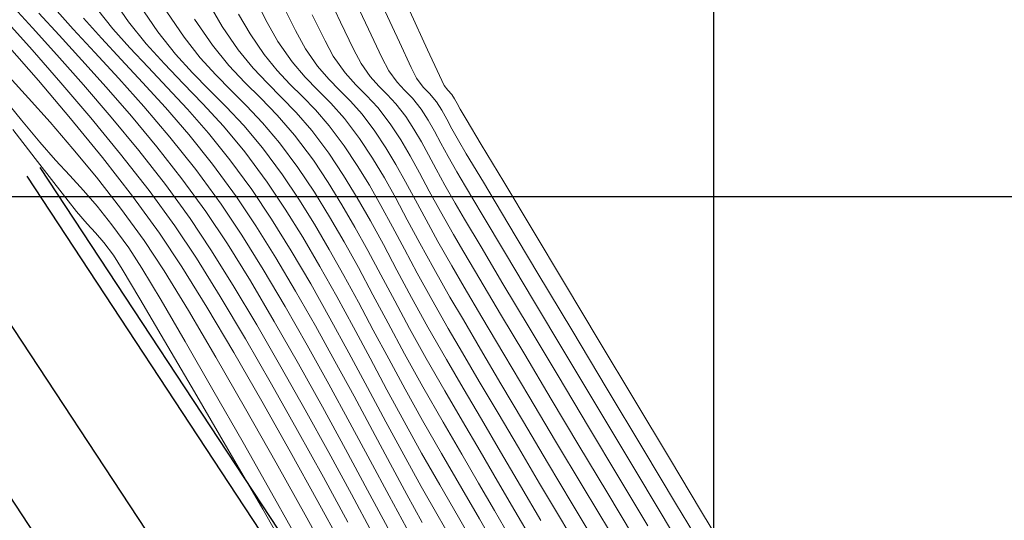
# Model space of a CAD drawing. Units: metres. Extents: x 776508 to 778744, y 8555500 to 8556453.
# Drawn here: x 776878 to 776909, y 8555940 to 8555956 of the extents above; entities that cross this region are included whole.
import ezdxf

# ---------------------------------------------------------------- set-up
doc = ezdxf.new("R2010")
doc.units = ezdxf.units.M
doc.header["$LTSCALE"] = 12.7
doc.header["$MEASUREMENT"] = 0
for name, color, linetype, lineweight in [('CONT-MJR', 84, 'Continuous', 9), ('CONT-MNR', 46, 'Continuous', 9), ('VARAINTE', 160, 'Continuous', 30)]:
    doc.layers.add(name, color=color, linetype=linetype, lineweight=lineweight)
doc.layers.add('COORD_LIN', color=8, linetype='Continuous')
doc.layers.add('EJE_LINEA', color=5, linetype='Continuous')

msp = doc.modelspace()

# ---------------------------------------------------------------- linework, layer by layer
at = {"layer": 'CONT-MJR'}
for p, q in [((776880.988, 8555956.292, 2090), (776881.53, 8555955.507, 2090)), ((776888.519, 8555956.524, 2100), (776889.1, 8555955.276, 2100)), ((776877.811, 8555956.075, 2085), (776878.495, 8555955.325, 2085)), ((776885.004, 8555955.751, 2095), (776885.365, 8555955.128, 2095)), ((776881.53, 8555955.507, 2090), (776882.088, 8555954.818, 2090)), ((776878.495, 8555955.325, 2085), (776879.272, 8555954.465, 2085)), ((776885.365, 8555955.128, 2095), (776885.81, 8555954.481, 2095)), ((776889.1, 8555955.276, 2100), (776889.523, 8555954.389, 2100)), ((776882.088, 8555954.818, 2090), (776882.663, 8555954.184, 2090)), ((776879.272, 8555954.465, 2085), (776880.11, 8555953.519, 2085)), ((776885.81, 8555954.481, 2095), (776886.224, 8555953.973, 2095)), ((776882.663, 8555954.184, 2090), (776883.258, 8555953.565, 2090)), ((776889.523, 8555954.389, 2100), (776889.742, 8555953.964, 2100)), ((776886.224, 8555953.973, 2095), (776886.621, 8555953.549, 2095)), ((776889.742, 8555953.964, 2100), (776890.001, 8555953.608, 2100)), ((776880.11, 8555953.519, 2085), (776880.98, 8555952.508, 2085)), ((776883.258, 8555953.565, 2090), (776883.878, 8555952.923, 2090)), ((776886.621, 8555953.549, 2095), (776887.017, 8555953.154, 2095)), ((776890.001, 8555953.608, 2100), (776890.24, 8555953.354, 2100)), ((776890.24, 8555953.354, 2100), (776890.484, 8555953.103, 2100)), ((776883.878, 8555952.923, 2090), (776884.523, 8555952.217, 2090)), ((776887.017, 8555953.154, 2095), (776887.424, 8555952.735, 2095)), ((776890.484, 8555953.103, 2100), (776890.76, 8555952.755, 2100)), ((776887.424, 8555952.735, 2095), (776887.858, 8555952.236, 2095)), ((776890.76, 8555952.755, 2100), (776890.982, 8555952.413, 2100)), ((776880.98, 8555952.508, 2085), (776881.852, 8555951.454, 2085)), ((776887.858, 8555952.236, 2095), (776888.333, 8555951.605, 2095)), ((776890.982, 8555952.413, 2100), (776891.183, 8555952.063, 2100)), ((776877.881, 8555952.111, 2080), (776878.583, 8555951.205, 2080)), ((776884.523, 8555952.217, 2090), (776885.198, 8555951.408, 2090)), ((776891.183, 8555952.063, 2100), (776891.385, 8555951.686, 2100)), ((776888.333, 8555951.605, 2095), (776888.748, 8555950.982, 2095)), ((776891.385, 8555951.686, 2100), (776891.612, 8555951.264, 2100)), ((776881.852, 8555951.454, 2085), (776882.694, 8555950.379, 2085)), ((776885.198, 8555951.408, 2090), (776885.905, 8555950.455, 2090)), ((776878.583, 8555951.205, 2080), (776879.175, 8555950.444, 2080)), ((776888.748, 8555950.982, 2095), (776889.129, 8555950.358, 2095)), ((776891.612, 8555951.264, 2100), (776891.887, 8555950.779, 2100)), ((776891.887, 8555950.779, 2100), (776892.16, 8555950.32, 2100)), ((776879.175, 8555950.444, 2080), (776879.622, 8555949.871, 2080)), ((776882.694, 8555950.379, 2085), (776883.478, 8555949.305, 2085)), ((776885.905, 8555950.455, 2090), (776886.475, 8555949.605, 2090)), ((776889.129, 8555950.358, 2095), (776889.492, 8555949.719, 2095)), ((776892.16, 8555950.32, 2100), (776892.688, 8555949.434, 2100)), ((776879.622, 8555949.871, 2080), (776879.89, 8555949.532, 2080)), ((776879.89, 8555949.532, 2080), (776880.22, 8555949.147, 2080)), ((776886.475, 8555949.605, 2090), (776887.027, 8555948.718, 2090)), ((776889.492, 8555949.719, 2095), (776889.855, 8555949.052, 2095)), ((776892.688, 8555949.434, 2100), (776893.421, 8555948.208, 2100)), ((776880.22, 8555949.147, 2080), (776880.488, 8555948.855, 2080)), ((776883.478, 8555949.305, 2085), (776884.13, 8555948.327, 2085)), ((776880.488, 8555948.855, 2080), (776880.748, 8555948.558, 2080)), ((776889.855, 8555949.052, 2095), (776890.232, 8555948.344, 2095)), ((776880.748, 8555948.558, 2080), (776881.051, 8555948.155, 2080)), ((776887.027, 8555948.718, 2090), (776887.566, 8555947.799, 2090)), ((776884.13, 8555948.327, 2085), (776884.836, 8555947.198, 2085)), ((776890.232, 8555948.344, 2095), (776890.641, 8555947.583, 2095)), ((776893.421, 8555948.208, 2100), (776894.307, 8555946.726, 2100)), ((776881.051, 8555948.155, 2080), (776881.326, 8555947.713, 2080)), ((776881.326, 8555947.713, 2080), (776881.885, 8555946.78, 2080)), ((776887.566, 8555947.799, 2090), (776888.097, 8555946.855, 2090)), ((776890.641, 8555947.583, 2095), (776891.098, 8555946.755, 2095)), ((776884.836, 8555947.198, 2085), (776885.577, 8555945.955, 2085)), ((776881.885, 8555946.78, 2080), (776882.667, 8555945.457, 2080)), ((776888.097, 8555946.855, 2090), (776888.624, 8555945.888, 2090)), ((776891.098, 8555946.755, 2095), (776891.618, 8555945.846, 2095)), ((776894.307, 8555946.726, 2100), (776895.296, 8555945.075, 2100)), ((776885.577, 8555945.955, 2085), (776886.337, 8555944.637, 2085)), ((776888.624, 8555945.888, 2090), (776889.151, 8555944.906, 2090)), ((776891.618, 8555945.846, 2095), (776892.068, 8555945.078, 2095)), ((776882.667, 8555945.457, 2080), (776883.614, 8555943.842, 2080)), ((776889.151, 8555944.906, 2090), (776889.683, 8555943.912, 2090)), ((776892.068, 8555945.078, 2095), (776892.597, 8555944.176, 2095)), ((776895.296, 8555945.075, 2100), (776896.337, 8555943.338, 2100)), ((776886.337, 8555944.637, 2085), (776887.099, 8555943.281, 2085)), ((776892.597, 8555944.176, 2095), (776893.189, 8555943.17, 2095)), ((776883.614, 8555943.842, 2080), (776884.666, 8555942.037, 2080)), ((776889.683, 8555943.912, 2090), (776890.223, 8555942.912, 2090)), ((776887.099, 8555943.281, 2085), (776887.847, 8555941.928, 2085)), ((776896.337, 8555943.338, 2100), (776897.378, 8555941.603, 2100)), ((776890.223, 8555942.912, 2090), (776890.777, 8555941.911, 2090)), ((776893.189, 8555943.17, 2095), (776893.829, 8555942.087, 2095)), ((776884.666, 8555942.037, 2080), (776885.764, 8555940.142, 2080)), ((776893.829, 8555942.087, 2095), (776894.5, 8555940.955, 2095)), ((776887.847, 8555941.928, 2085), (776888.563, 8555940.614, 2085)), ((776890.777, 8555941.911, 2090), (776891.348, 8555940.913, 2090)), ((776897.378, 8555941.603, 2100), (776898.368, 8555939.953, 2100)), ((776891.348, 8555940.913, 2090), (776891.943, 8555939.893, 2090)), ((776894.5, 8555940.955, 2095), (776895.186, 8555939.803, 2095)), ((776888.563, 8555940.614, 2085), (776889.231, 8555939.377, 2085)), ((776885.764, 8555940.142, 2080), (776886.849, 8555938.256, 2080)), ((776891.943, 8555939.893, 2090), (776892.453, 8555939.015, 2090)), ((776895.186, 8555939.803, 2095), (776895.873, 8555938.658, 2095)), ((776898.368, 8555939.953, 2100), (776899.257, 8555938.476, 2100))]:
    msp.add_line(p, q, dxfattribs=at)
at = {"layer": 'CONT-MNR'}
for p, q in [((776887.665, 8555956.668, 2099), (776888.213, 8555955.502, 2099)), ((776885.465, 8555956.35, 2096), (776885.901, 8555955.492, 2096)), ((776881.863, 8555956.059, 2091), (776882.453, 8555955.194, 2091)), ((776884.063, 8555956.089, 2094), (776884.489, 8555955.361, 2094)), ((776886.348, 8555956.137, 2097), (776886.798, 8555955.234, 2097)), ((776889.541, 8555956.016, 2101), (776890.074, 8555954.866, 2101)), ((776878.704, 8555955.783, 2086), (776879.341, 8555955.088, 2086)), ((776879.193, 8555955.94, 2087), (776879.787, 8555955.284, 2087)), ((776880.549, 8555955.897, 2089), (776881.037, 8555955.293, 2089)), ((776882.739, 8555955.826, 2092), (776883.284, 8555955.026, 2092)), ((776887.325, 8555955.727, 2098), (776887.729, 8555954.908, 2098)), ((776890.405, 8555955.848, 2102), (776890.964, 8555954.632, 2102)), ((776877.65, 8555955.561, 2084), (776878.489, 8555954.624, 2084)), ((776880.112, 8555955.621, 2088), (776880.673, 8555954.998, 2088)), ((776883.614, 8555955.594, 2093), (776884.176, 8555954.777, 2093)), ((776884.489, 8555955.361, 2094), (776884.993, 8555954.629, 2094)), ((776885.901, 8555955.492, 2096), (776886.24, 8555954.895, 2096)), ((776888.213, 8555955.502, 2099), (776888.626, 8555954.648, 2099)), ((776879.341, 8555955.088, 2086), (776880.055, 8555954.306, 2086)), ((776879.787, 8555955.284, 2087), (776880.47, 8555954.545, 2087)), ((776881.037, 8555955.293, 2089), (776881.571, 8555954.694, 2089)), ((776882.453, 8555955.194, 2091), (776883.009, 8555954.492, 2091)), ((776883.284, 8555955.026, 2092), (776883.795, 8555954.38, 2092)), ((776886.798, 8555955.234, 2097), (776887.116, 8555954.662, 2097)), ((776877.703, 8555954.788, 2083), (776878.686, 8555953.659, 2083)), ((776880.673, 8555954.998, 2088), (776881.298, 8555954.327, 2088)), ((776884.176, 8555954.777, 2093), (776884.698, 8555954.135, 2093)), ((776886.24, 8555954.895, 2096), (776886.688, 8555954.253, 2096)), ((776887.729, 8555954.908, 2098), (776887.991, 8555954.43, 2098)), ((776890.074, 8555954.866, 2101), (776890.446, 8555954.075, 2101)), ((776878.489, 8555954.624, 2084), (776879.399, 8555953.587, 2084)), ((776880.47, 8555954.545, 2087), (776881.221, 8555953.728, 2087)), ((776881.571, 8555954.694, 2089), (776882.145, 8555954.084, 2089)), ((776883.009, 8555954.492, 2091), (776883.544, 8555953.899, 2091)), ((776884.993, 8555954.629, 2094), (776885.461, 8555954.054, 2094)), ((776887.116, 8555954.662, 2097), (776887.496, 8555954.117, 2097)), ((776887.991, 8555954.43, 2098), (776888.362, 8555953.907, 2098)), ((776888.626, 8555954.648, 2099), (776888.866, 8555954.197, 2099)), ((776890.964, 8555954.632, 2102), (776891.342, 8555953.816, 2102)), ((776880.055, 8555954.306, 2086), (776880.822, 8555953.45, 2086)), ((776881.298, 8555954.327, 2088), (776881.975, 8555953.602, 2088)), ((776883.795, 8555954.38, 2092), (776884.284, 8555953.838, 2092)), ((776884.698, 8555954.135, 2093), (776885.201, 8555953.599, 2093)), ((776886.688, 8555954.253, 2096), (776887.102, 8555953.763, 2096)), ((776887.496, 8555954.117, 2097), (776887.847, 8555953.702, 2097)), ((776888.866, 8555954.197, 2099), (776889.157, 8555953.787, 2099)), ((776877.754, 8555953.782, 2082), (776878.375, 8555953.104, 2082)), ((776882.145, 8555954.084, 2089), (776882.753, 8555953.444, 2089)), ((776883.544, 8555953.899, 2091), (776884.072, 8555953.362, 2091)), ((776884.284, 8555953.838, 2092), (776884.765, 8555953.349, 2092)), ((776885.461, 8555954.054, 2094), (776885.911, 8555953.574, 2094)), ((776888.362, 8555953.907, 2098), (776888.704, 8555953.522, 2098)), ((776889.157, 8555953.787, 2099), (776889.425, 8555953.486, 2099)), ((776890.446, 8555954.075, 2101), (776890.617, 8555953.731, 2101)), ((776891.342, 8555953.816, 2102), (776891.492, 8555953.498, 2102)), ((776878.686, 8555953.659, 2083), (776879.702, 8555952.459, 2083)), ((776879.399, 8555953.587, 2084), (776880.342, 8555952.482, 2084)), ((776881.221, 8555953.728, 2087), (776882.016, 8555952.837, 2087)), ((776881.975, 8555953.602, 2088), (776882.691, 8555952.814, 2088)), ((776885.201, 8555953.599, 2093), (776885.7, 8555953.101, 2093)), ((776885.911, 8555953.574, 2094), (776886.358, 8555953.127, 2094)), ((776887.102, 8555953.763, 2096), (776887.503, 8555953.352, 2096)), ((776887.847, 8555953.702, 2097), (776888.187, 8555953.352, 2097)), ((776888.704, 8555953.522, 2098), (776889.04, 8555953.185, 2098)), ((776889.425, 8555953.486, 2099), (776889.688, 8555953.222, 2099)), ((776890.617, 8555953.731, 2101), (776890.827, 8555953.455, 2101)), ((776891.492, 8555953.498, 2102), (776891.609, 8555953.356, 2102)), ((776880.822, 8555953.45, 2086), (776881.62, 8555952.533, 2086)), ((776882.753, 8555953.444, 2089), (776883.39, 8555952.755, 2089)), ((776884.072, 8555953.362, 2091), (776884.607, 8555952.826, 2091)), ((776884.765, 8555953.349, 2092), (776885.252, 8555952.863, 2092)), ((776887.503, 8555953.352, 2096), (776887.909, 8555952.943, 2096)), ((776888.187, 8555953.352, 2097), (776888.532, 8555953.005, 2097)), ((776889.04, 8555953.185, 2098), (776889.394, 8555952.806, 2098)), ((776889.688, 8555953.222, 2099), (776889.965, 8555952.925, 2099)), ((776890.827, 8555953.455, 2101), (776891.024, 8555953.255, 2101)), ((776891.024, 8555953.255, 2101), (776891.245, 8555952.985, 2101)), ((776891.609, 8555953.356, 2102), (776891.731, 8555953.215, 2102)), ((776891.731, 8555953.215, 2102), (776891.814, 8555953.081, 2102)), ((776877.615, 8555953.073, 2081), (776878.148, 8555952.406, 2081)), ((776878.375, 8555953.104, 2082), (776879.055, 8555952.345, 2082)), ((776885.252, 8555952.863, 2092), (776885.757, 8555952.329, 2092)), ((776885.7, 8555953.101, 2093), (776886.215, 8555952.571, 2093)), ((776886.358, 8555953.127, 2094), (776886.82, 8555952.653, 2094)), ((776887.909, 8555952.943, 2096), (776888.341, 8555952.462, 2096)), ((776888.532, 8555953.005, 2097), (776888.899, 8555952.597, 2097)), ((776889.965, 8555952.925, 2099), (776890.275, 8555952.525, 2099)), ((776891.245, 8555952.985, 2101), (776891.414, 8555952.721, 2101)), ((776891.814, 8555953.081, 2102), (776891.894, 8555952.933, 2102)), ((776891.894, 8555952.933, 2102), (776891.995, 8555952.752, 2102)), ((776882.016, 8555952.837, 2087), (776882.834, 8555951.877, 2087)), ((776882.691, 8555952.814, 2088), (776883.431, 8555951.955, 2088)), ((776883.39, 8555952.755, 2089), (776884.051, 8555952.001, 2089)), ((776884.607, 8555952.826, 2091), (776885.163, 8555952.238, 2091)), ((776886.215, 8555952.571, 2093), (776886.763, 8555951.942, 2093)), ((776886.82, 8555952.653, 2094), (776887.31, 8555952.089, 2094)), ((776888.899, 8555952.597, 2097), (776889.304, 8555952.065, 2097)), ((776889.394, 8555952.806, 2098), (776889.789, 8555952.295, 2098)), ((776891.414, 8555952.721, 2101), (776891.568, 8555952.445, 2101)), ((776891.995, 8555952.752, 2102), (776892.184, 8555952.437, 2102)), ((776878.148, 8555952.406, 2081), (776878.728, 8555951.712, 2081)), ((776879.055, 8555952.345, 2082), (776879.777, 8555951.511, 2082)), ((776879.702, 8555952.459, 2083), (776880.707, 8555951.229, 2083)), ((776880.342, 8555952.482, 2084), (776881.28, 8555951.341, 2084)), ((776881.62, 8555952.533, 2086), (776882.425, 8555951.566, 2086)), ((776885.163, 8555952.238, 2091), (776885.753, 8555951.542, 2091)), ((776885.757, 8555952.329, 2092), (776886.294, 8555951.697, 2092)), ((776888.341, 8555952.462, 2096), (776888.818, 8555951.835, 2096)), ((776889.789, 8555952.295, 2098), (776890.119, 8555951.792, 2098)), ((776890.275, 8555952.525, 2099), (776890.533, 8555952.131, 2099)), ((776891.568, 8555952.445, 2101), (776891.734, 8555952.133, 2101)), ((776892.184, 8555952.437, 2102), (776892.659, 8555951.644, 2102)), ((776883.431, 8555951.955, 2088), (776884.184, 8555951.018, 2088)), ((776884.051, 8555952.001, 2089), (776884.729, 8555951.164, 2089)), ((776886.763, 8555951.942, 2093), (776887.362, 8555951.145, 2093)), ((776887.31, 8555952.089, 2094), (776887.847, 8555951.375, 2094)), ((776889.304, 8555952.065, 2097), (776889.651, 8555951.54, 2097)), ((776890.533, 8555952.131, 2099), (776890.768, 8555951.732, 2099)), ((776891.734, 8555952.133, 2101), (776891.941, 8555951.766, 2101)), ((776878.728, 8555951.712, 2081), (776879.229, 8555951.149, 2081)), ((776882.834, 8555951.877, 2087), (776883.652, 8555950.852, 2087)), ((776886.294, 8555951.697, 2092), (776886.876, 8555950.915, 2092)), ((776888.818, 8555951.835, 2096), (776889.227, 8555951.217, 2096)), ((776890.119, 8555951.792, 2098), (776890.419, 8555951.283, 2098)), ((776890.768, 8555951.732, 2099), (776890.997, 8555951.314, 2099)), ((776891.941, 8555951.766, 2101), (776892.186, 8555951.354, 2101)), ((776892.659, 8555951.644, 2102), (776893.369, 8555950.461, 2102)), ((776879.777, 8555951.511, 2082), (776880.523, 8555950.608, 2082)), ((776881.28, 8555951.341, 2084), (776882.176, 8555950.195, 2084)), ((776882.425, 8555951.566, 2086), (776883.214, 8555950.563, 2086)), ((776885.753, 8555951.542, 2091), (776886.391, 8555950.685, 2091)), ((776887.847, 8555951.375, 2094), (776888.317, 8555950.67, 2094)), ((776889.651, 8555951.54, 2097), (776889.968, 8555951.012, 2097)), ((776890.997, 8555951.314, 2099), (776891.239, 8555950.861, 2099)), ((776892.186, 8555951.354, 2101), (776892.725, 8555950.454, 2101)), ((776879.229, 8555951.149, 2081), (776879.679, 8555950.662, 2081)), ((776880.707, 8555951.229, 2083), (776881.657, 8555950.011, 2083)), ((776884.184, 8555951.018, 2088), (776884.935, 8555949.995, 2088)), ((776884.729, 8555951.164, 2089), (776885.42, 8555950.225, 2089)), ((776887.362, 8555951.145, 2093), (776887.83, 8555950.446, 2093)), ((776889.227, 8555951.217, 2096), (776889.601, 8555950.595, 2096)), ((776889.968, 8555951.012, 2097), (776890.272, 8555950.467, 2097)), ((776890.419, 8555951.283, 2098), (776890.711, 8555950.748, 2098)), ((776883.652, 8555950.852, 2087), (776884.449, 8555949.765, 2087)), ((776886.391, 8555950.685, 2091), (776886.907, 8555949.916, 2091)), ((776886.876, 8555950.915, 2092), (776887.394, 8555950.142, 2092)), ((776890.711, 8555950.748, 2098), (776891.02, 8555950.17, 2098)), ((776891.239, 8555950.861, 2099), (776891.511, 8555950.358, 2099)), ((776879.679, 8555950.662, 2081), (776880.106, 8555950.196, 2081)), ((776880.523, 8555950.608, 2082), (776881.277, 8555949.641, 2082)), ((776883.214, 8555950.563, 2086), (776883.964, 8555949.535, 2086)), ((776887.83, 8555950.446, 2093), (776888.263, 8555949.746, 2093)), ((776888.317, 8555950.67, 2094), (776888.748, 8555949.964, 2094)), ((776889.601, 8555950.595, 2096), (776889.96, 8555949.952, 2096)), ((776890.272, 8555950.467, 2097), (776890.583, 8555949.889, 2097)), ((776892.725, 8555950.454, 2101), (776893.497, 8555949.163, 2101)), ((776893.369, 8555950.461, 2102), (776894.261, 8555948.976, 2102)), ((776880.106, 8555950.196, 2081), (776880.539, 8555949.698, 2081)), ((776882.176, 8555950.195, 2084), (776882.993, 8555949.075, 2084)), ((776885.42, 8555950.225, 2089), (776886.044, 8555949.291, 2089)), ((776887.394, 8555950.142, 2092), (776887.874, 8555949.366, 2092)), ((776891.02, 8555950.17, 2098), (776891.368, 8555949.529, 2098)), ((776891.511, 8555950.358, 2099), (776891.833, 8555949.792, 2099)), ((776881.657, 8555950.011, 2083), (776882.507, 8555948.845, 2083)), ((776884.449, 8555949.765, 2087), (776885.102, 8555948.788, 2087)), ((776884.935, 8555949.995, 2088), (776885.551, 8555949.074, 2088)), ((776886.907, 8555949.916, 2091), (776887.395, 8555949.134, 2091)), ((776888.263, 8555949.746, 2093), (776888.674, 8555949.035, 2093)), ((776888.748, 8555949.964, 2094), (776889.159, 8555949.241, 2094)), ((776889.96, 8555949.952, 2096), (776890.325, 8555949.271, 2096)), ((776890.583, 8555949.889, 2097), (776890.916, 8555949.265, 2097)), ((776891.833, 8555949.792, 2099), (776892.133, 8555949.285, 2099)), ((776880.539, 8555949.698, 2081), (776881.007, 8555949.113, 2081)), ((776881.277, 8555949.641, 2082), (776882.022, 8555948.615, 2082)), ((776883.964, 8555949.535, 2086), (776884.648, 8555948.509, 2086)), ((776891.368, 8555949.529, 2098), (776891.779, 8555948.806, 2098)), ((776886.044, 8555949.291, 2089), (776886.664, 8555948.293, 2089)), ((776887.395, 8555949.134, 2091), (776887.865, 8555948.334, 2091)), ((776887.874, 8555949.366, 2092), (776888.331, 8555948.576, 2092)), ((776889.159, 8555949.241, 2094), (776889.569, 8555948.486, 2094)), ((776890.325, 8555949.271, 2096), (776890.718, 8555948.536, 2096)), ((776890.916, 8555949.265, 2097), (776891.291, 8555948.58, 2097)), ((776892.133, 8555949.285, 2099), (776892.651, 8555948.414, 2099)), ((776893.497, 8555949.163, 2101), (776894.446, 8555947.58, 2101)), ((776881.007, 8555949.113, 2081), (776881.536, 8555948.385, 2081)), ((776882.507, 8555948.845, 2083), (776883.213, 8555947.784, 2083)), ((776882.993, 8555949.075, 2084), (776883.672, 8555948.055, 2084)), ((776885.551, 8555949.074, 2088), (776886.175, 8555948.075, 2088)), ((776888.674, 8555949.035, 2093), (776889.079, 8555948.301, 2093)), ((776894.261, 8555948.976, 2102), (776895.282, 8555947.275, 2102)), ((776882.022, 8555948.615, 2082), (776882.653, 8555947.657, 2082)), ((776884.648, 8555948.509, 2086), (776885.374, 8555947.34, 2086)), ((776885.102, 8555948.788, 2087), (776885.779, 8555947.701, 2087)), ((776888.331, 8555948.576, 2092), (776888.781, 8555947.76, 2092)), ((776890.718, 8555948.536, 2096), (776891.16, 8555947.729, 2096)), ((776891.291, 8555948.58, 2097), (776891.726, 8555947.819, 2097)), ((776891.779, 8555948.806, 2098), (776892.107, 8555948.251, 2098)), ((776881.536, 8555948.385, 2081), (776881.952, 8555947.74, 2081)), ((776886.664, 8555948.293, 2089), (776887.279, 8555947.246, 2089)), ((776887.865, 8555948.334, 2091), (776888.325, 8555947.514, 2091)), ((776889.079, 8555948.301, 2093), (776889.492, 8555947.531, 2093)), ((776889.569, 8555948.486, 2094), (776889.996, 8555947.686, 2094)), ((776892.107, 8555948.251, 2098), (776892.614, 8555947.394, 2098)), ((776892.651, 8555948.414, 2099), (776893.344, 8555947.252, 2099)), ((776883.672, 8555948.055, 2084), (776884.42, 8555946.854, 2084)), ((776886.175, 8555948.075, 2088), (776886.803, 8555947.019, 2088)), ((776881.952, 8555947.74, 2081), (776882.559, 8555946.732, 2081)), ((776882.653, 8555947.657, 2082), (776883.42, 8555946.408, 2082)), ((776883.213, 8555947.784, 2083), (776884.003, 8555946.511, 2083)), ((776885.779, 8555947.701, 2087), (776886.47, 8555946.536, 2087)), ((776888.781, 8555947.76, 2092), (776889.239, 8555946.907, 2092)), ((776889.996, 8555947.686, 2094), (776890.459, 8555946.824, 2094)), ((776891.16, 8555947.729, 2096), (776891.672, 8555946.833, 2096)), ((776891.726, 8555947.819, 2097), (776892.12, 8555947.149, 2097)), ((776894.446, 8555947.58, 2101), (776895.512, 8555945.803, 2101)), ((776885.374, 8555947.34, 2086), (776886.127, 8555946.068, 2086)), ((776888.325, 8555947.514, 2091), (776888.784, 8555946.668, 2091)), ((776889.492, 8555947.531, 2093), (776889.927, 8555946.715, 2093)), ((776892.614, 8555947.394, 2098), (776893.267, 8555946.297, 2098)), ((776895.282, 8555947.275, 2102), (776896.38, 8555945.446, 2102)), ((776886.803, 8555947.019, 2088), (776887.427, 8555945.924, 2088)), ((776887.279, 8555947.246, 2089), (776887.886, 8555946.168, 2089)), ((776892.12, 8555947.149, 2097), (776892.681, 8555946.199, 2097)), ((776893.344, 8555947.252, 2099), (776894.168, 8555945.872, 2099)), ((776882.559, 8555946.732, 2081), (776883.319, 8555945.432, 2081)), ((776884.42, 8555946.854, 2084), (776885.215, 8555945.518, 2084)), ((776888.784, 8555946.668, 2091), (776889.253, 8555945.791, 2091)), ((776889.239, 8555946.907, 2092), (776889.72, 8555946.005, 2092)), ((776889.927, 8555946.715, 2093), (776890.399, 8555945.841, 2093)), ((776890.459, 8555946.824, 2094), (776890.975, 8555945.887, 2094)), ((776891.672, 8555946.833, 2096), (776892.094, 8555946.113, 2096)), ((776883.42, 8555946.408, 2082), (776884.289, 8555944.936, 2082)), ((776884.003, 8555946.511, 2083), (776884.853, 8555945.082, 2083)), ((776886.47, 8555946.536, 2087), (776887.164, 8555945.321, 2087)), ((776886.127, 8555946.068, 2086), (776886.89, 8555944.733, 2086)), ((776887.886, 8555946.168, 2089), (776888.485, 8555945.073, 2089)), ((776892.094, 8555946.113, 2096), (776892.639, 8555945.188, 2096)), ((776892.681, 8555946.199, 2097), (776893.373, 8555945.032, 2097)), ((776893.267, 8555946.297, 2098), (776894.029, 8555945.018, 2098)), ((776887.427, 8555945.924, 2088), (776888.043, 8555944.813, 2088)), ((776889.253, 8555945.791, 2091), (776889.74, 8555944.881, 2091)), ((776889.72, 8555946.005, 2092), (776890.24, 8555945.042, 2092)), ((776890.399, 8555945.841, 2093), (776890.922, 8555944.898, 2093)), ((776890.975, 8555945.887, 2094), (776891.564, 8555944.86, 2094)), ((776894.168, 8555945.872, 2099), (776895.08, 8555944.346, 2099)), ((776895.512, 8555945.803, 2101), (776896.636, 8555943.93, 2101)), ((776883.319, 8555945.432, 2081), (776884.194, 8555943.912, 2081)), ((776885.215, 8555945.518, 2084), (776886.037, 8555944.092, 2084)), ((776896.38, 8555945.446, 2102), (776897.502, 8555943.576, 2102)), ((776884.853, 8555945.082, 2083), (776885.737, 8555943.549, 2083)), ((776887.164, 8555945.321, 2087), (776887.85, 8555944.087, 2087)), ((776892.639, 8555945.188, 2096), (776893.281, 8555944.101, 2096)), ((776884.289, 8555944.936, 2082), (776885.224, 8555943.312, 2082)), ((776888.043, 8555944.813, 2088), (776888.644, 8555943.705, 2088)), ((776888.485, 8555945.073, 2089), (776889.074, 8555943.978, 2089)), ((776889.74, 8555944.881, 2091), (776890.254, 8555943.932, 2091)), ((776890.24, 8555945.042, 2092), (776890.813, 8555944.006, 2092)), ((776890.922, 8555944.898, 2093), (776891.51, 8555943.873, 2093)), ((776891.564, 8555944.86, 2094), (776892.092, 8555943.957, 2094)), ((776893.373, 8555945.032, 2097), (776894.16, 8555943.708, 2097)), ((776894.029, 8555945.018, 2098), (776894.865, 8555943.617, 2098)), ((776886.89, 8555944.733, 2086), (776887.646, 8555943.375, 2086)), ((776895.08, 8555944.346, 2099), (776896.038, 8555942.747, 2099)), ((776884.194, 8555943.912, 2081), (776885.145, 8555942.243, 2081)), ((776886.037, 8555944.092, 2084), (776886.865, 8555942.623, 2084)), ((776887.85, 8555944.087, 2087), (776888.516, 8555942.863, 2087)), ((776889.074, 8555943.978, 2089), (776889.651, 8555942.9, 2089)), ((776890.254, 8555943.932, 2091), (776890.805, 8555942.939, 2091)), ((776890.813, 8555944.006, 2092), (776891.456, 8555942.886, 2092)), ((776891.51, 8555943.873, 2093), (776892.068, 8555942.917, 2093)), ((776892.092, 8555943.957, 2094), (776892.661, 8555942.983, 2094)), ((776893.281, 8555944.101, 2096), (776893.995, 8555942.898, 2096)), ((776896.636, 8555943.93, 2101), (776897.759, 8555942.059, 2101)), ((776885.737, 8555943.549, 2083), (776886.63, 8555941.967, 2083)), ((776888.644, 8555943.705, 2088), (776889.226, 8555942.622, 2088)), ((776894.16, 8555943.708, 2097), (776895.006, 8555942.289, 2097)), ((776894.865, 8555943.617, 2098), (776895.739, 8555942.155, 2098)), ((776897.502, 8555943.576, 2102), (776898.597, 8555941.754, 2102)), ((776885.224, 8555943.312, 2082), (776886.19, 8555941.602, 2082)), ((776887.646, 8555943.375, 2086), (776888.38, 8555942.033, 2086)), ((776890.805, 8555942.939, 2091), (776891.402, 8555941.9, 2091)), ((776892.068, 8555942.917, 2093), (776892.619, 8555941.972, 2093)), ((776892.661, 8555942.983, 2094), (776893.265, 8555941.953, 2094)), ((776886.865, 8555942.623, 2084), (776887.676, 8555941.157, 2084)), ((776888.516, 8555942.863, 2087), (776889.153, 8555941.68, 2087)), ((776889.226, 8555942.622, 2088), (776889.782, 8555941.583, 2088)), ((776889.651, 8555942.9, 2089), (776890.214, 8555941.855, 2089)), ((776891.456, 8555942.886, 2092), (776892.041, 8555941.885, 2092)), ((776893.995, 8555942.898, 2096), (776894.753, 8555941.622, 2096)), ((776896.038, 8555942.747, 2099), (776896.997, 8555941.147, 2099)), ((776895.006, 8555942.289, 2097), (776895.875, 8555940.836, 2097)), ((776885.145, 8555942.243, 2081), (776886.133, 8555940.495, 2081)), ((776888.38, 8555942.033, 2086), (776889.074, 8555940.748, 2086)), ((776895.739, 8555942.155, 2098), (776896.616, 8555940.691, 2098)), ((776897.759, 8555942.059, 2101), (776898.822, 8555940.288, 2101)), ((776886.63, 8555941.967, 2083), (776887.505, 8555940.388, 2083)), ((776889.153, 8555941.68, 2087), (776889.75, 8555940.568, 2087)), ((776890.214, 8555941.855, 2089), (776890.763, 8555940.858, 2089)), ((776891.402, 8555941.9, 2091), (776892.044, 8555940.8, 2091)), ((776892.041, 8555941.885, 2092), (776892.575, 8555940.965, 2092)), ((776892.619, 8555941.972, 2093), (776893.167, 8555941.033, 2093)), ((776893.265, 8555941.953, 2094), (776893.895, 8555940.883, 2094)), ((776898.597, 8555941.754, 2102), (776899.61, 8555940.066, 2102)), ((776886.19, 8555941.602, 2082), (776887.154, 8555939.876, 2082)), ((776889.782, 8555941.583, 2088), (776890.307, 8555940.61, 2088)), ((776894.753, 8555941.622, 2096), (776895.531, 8555940.319, 2096)), ((776887.676, 8555941.157, 2084), (776888.451, 8555939.74, 2084)), ((776896.997, 8555941.147, 2099), (776897.914, 8555939.619, 2099)), ((776889.074, 8555940.748, 2086), (776889.713, 8555939.559, 2086)), ((776890.763, 8555940.858, 2089), (776891.294, 8555939.927, 2089)), ((776892.044, 8555940.8, 2091), (776892.602, 8555939.838, 2091)), ((776892.575, 8555940.965, 2092), (776893.075, 8555940.105, 2092)), ((776893.167, 8555941.033, 2093), (776893.716, 8555940.095, 2093)), ((776893.895, 8555940.883, 2094), (776894.543, 8555939.788, 2094)), ((776895.875, 8555940.836, 2097), (776896.731, 8555939.41, 2097)), ((776886.133, 8555940.495, 2081), (776887.12, 8555938.739, 2081)), ((776889.75, 8555940.568, 2087), (776890.295, 8555939.556, 2087)), ((776890.307, 8555940.61, 2088), (776890.795, 8555939.722, 2088)), ((776896.616, 8555940.691, 2098), (776897.461, 8555939.285, 2098)), ((776887.505, 8555940.388, 2083), (776888.338, 8555938.867, 2083)), ((776895.531, 8555940.319, 2096), (776896.302, 8555939.034, 2096)), ((776898.822, 8555940.288, 2101), (776899.768, 8555938.715, 2101)), ((776887.154, 8555939.876, 2082), (776888.079, 8555938.203, 2082)), ((776891.294, 8555939.927, 2089), (776891.891, 8555938.904, 2089)), ((776892.602, 8555939.838, 2091), (776893.101, 8555938.977, 2091)), ((776893.075, 8555940.105, 2092), (776893.554, 8555939.284, 2092)), ((776893.716, 8555940.095, 2093), (776894.272, 8555939.153, 2093)), ((776899.61, 8555940.066, 2102), (776900.49, 8555938.601, 2102))]:
    msp.add_line(p, q, dxfattribs=at)
at = {"layer": 'COORD_LIN'}
for p, q in [((776900, 8555500), (776900, 8556450)), ((776650, 8555950), (777243.33, 8555950))]:
    msp.add_line(p, q, dxfattribs=at)
at = {"layer": 'EJE_LINEA'}
msp.add_line((776946.118, 8555842.265), (776875.823, 8555948.993), dxfattribs=at)
at = {"layer": 'VARAINTE', "color": 4}
for p, q in [((776949.041, 8555844.191), (776878.746, 8555950.918)), ((776948.623, 8555843.916), (776878.329, 8555950.643)), ((776943.612, 8555840.615), (776873.318, 8555947.343))]:
    msp.add_line(p, q, dxfattribs=at)

doc.saveas('drawing.dxf')
